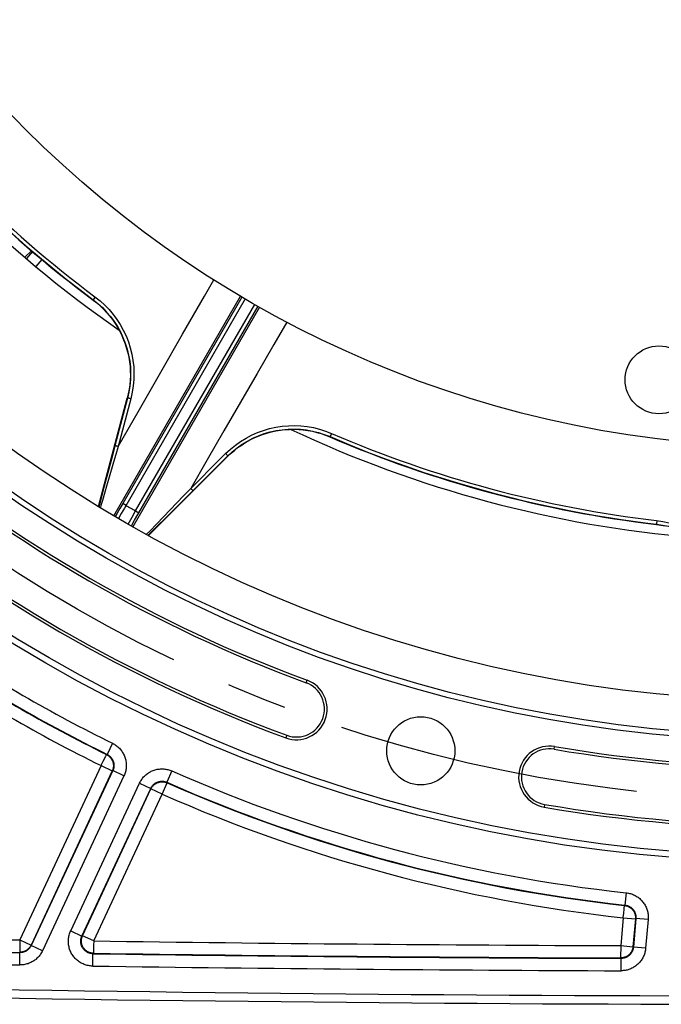
# Model space of a CAD drawing. Units: millimetres. Extents: x 0 to 594, y 0 to 420.
# Drawn here: x 442 to 468, y 202 to 242 of the extents above; entities that cross this region are included whole.
import ezdxf

# ---------------------------------------------------------------- set-up
doc = ezdxf.new("R2010")
doc.units = ezdxf.units.MM
doc.header["$LTSCALE"] = 32.67
doc.linetypes.add('CENTER', pattern=[0.6, 0.375, -0.075, 0.075, -0.075])
doc.layers.get('0').update_dxf_attribs({"linetype": 'CONTINUOUS'})
doc.layers.add('AXES', color=7, linetype='CONTINUOUS')
doc.layers.add('SOLIDES', color=7, linetype='CONTINUOUS')

msp = doc.modelspace()

# ---------------------------------------------------------------- linework, layer by layer
at = {"color": 7, "linetype": 'CONTINUOUS'}
msp.add_line((445.236743, 230.859812), (445.384363, 230.743752), dxfattribs=at)
for points in [[(445.384363, 230.743752), (445.525239, 230.621345), (445.65945, 230.492508), (445.787442, 230.35672), (445.908926, 230.214346), (446.022858, 230.066636), (446.129193, 229.913465), (446.228082, 229.754795), (446.318732, 229.591992), (446.401052, 229.42496), (446.475178, 229.253645), (446.540604, 229.079473), (446.597228, 228.902405), (446.645135, 228.722359), (446.684058, 228.540707), (446.71388, 228.35742), (446.734644, 228.172441), (446.746283, 227.987122), (446.748645, 227.801464), (446.741759, 227.615422), (446.725793, 227.43029), (446.700746, 227.2465), (446.666458, 227.063621), (446.62285, 226.881663)], [(450.702457, 224.527978), (450.838368, 224.656763), (450.979789, 224.777941), (451.126669, 224.89158), (451.27932, 224.998045), (451.437348, 225.097109), (451.599672, 225.187939), (451.766354, 225.270523), (451.937308, 225.345001), (452.11126, 225.410746), (452.288275, 225.467733), (452.468327, 225.516091), (452.65005, 225.555397), (452.833531, 225.585609), (453.018782, 225.60684), (453.204347, 225.618859), (453.390327, 225.621586), (453.576774, 225.615135), (453.76218, 225.599523), (453.946658, 225.574654), (454.130289, 225.540614), (454.311533, 225.497656), (454.489949, 225.445838), (454.666189, 225.385046), (454.840365, 225.315253)], [(468.081623, 221.767406), (468.267496, 221.740707), (468.450703, 221.705139)]]:
    msp.add_lwpolyline(points, dxfattribs=at)
for centre, radius in [((473.625845, 268.942734), 60.620636), ((473.625845, 268.942734), 55.96), ((473.625845, 268.942734), 55.743494), ((473.625845, 268.942734), 54.325911), ((473.625845, 268.942734), 44.0525), ((468.186492, 227.626748), 1.375), ((458.526342, 212.590621), 1.381546)]:
    msp.add_circle(centre, radius, dxfattribs=at)
for centre, radius, start, end in [((473.625845, 268.942734), 47.875, 214.8156124, 235.1842823), ((473.625845, 268.942734), 47.5, 216.7038576, 233.2971307), ((473.625845, 268.942734), 47.875, 244.8155868, 265.1842973), ((473.625845, 268.942734), 57.004364, 230.2296176, 249.7703824), ((473.625845, 268.942734), 47.5, 246.7038576, 263.2971308), ((473.625845, 268.942734), 59.495636, 230.22961755, 249.77038245), ((453.483969, 214.28592), 1.245636, 249.7703824, 69.7703824), ((463.740814, 211.537606), 1.245636, 80.2296176, 260.2296176), ((473.625845, 268.942734), 57.004364, 260.2296176, 279.7703824), ((473.625845, 268.942734), 59.495636, 260.22961755, 279.77038245), ((473.625845, 2202.692734), 2000.375, 268.759455061, 271.19031376)]:
    msp.add_arc(centre, radius, start, end, dxfattribs=at)
at = {"layer": 'AXES', "color": 2, "linetype": 'CENTER'}
msp.add_circle((473.625845, 268.942734), 58.34, dxfattribs=at)
at = {"layer": 'SOLIDES', "color": 9, "linetype": 'CONTINUOUS'}
for p, q in [((442.470959, 232.594127), (442.736217, 232.861182)), ((443.158751, 232.507155), (442.912486, 232.218815)), ((445.32674, 230.983554), (445.241717, 230.869451)), ((446.079778, 222.118622), (451.210174, 231.01975)), ((451.404534, 230.905861), (446.507437, 222.424027)), ((446.963846, 222.31123), (451.795523, 230.679941)), ((451.99157, 230.568972), (446.848005, 221.675079)), ((446.633442, 226.878834), (446.120734, 224.947398)), ((446.763471, 226.861066), (446.250592, 224.929737)), ((446.622851, 226.881663), (446.633442, 226.878834)), ((454.840371, 225.315266), (454.845087, 225.324979)), ((454.901382, 225.455608), (454.845119, 225.324985)), ((446.250592, 224.929737), (446.156293, 224.604825)), ((449.197056, 223.228498), (450.379903, 224.406065)), ((449.277279, 223.124868), (450.693656, 224.534669)), ((450.379903, 224.406065), (450.613253, 224.638393)), ((450.702457, 224.527978), (450.693656, 224.534669)), ((445.86001, 223.581525), (445.785008, 223.322054)), ((445.714419, 223.077666), (445.616446, 222.738164)), ((445.785008, 223.322054), (445.714419, 223.077666)), ((448.90306, 222.922078), (449.197056, 223.228498)), ((445.616446, 222.738164), (445.555908, 222.528173)), ((447.817132, 221.792313), (448.90306, 222.922078)), ((445.555908, 222.528173), (445.532465, 222.446814)), ((446.328591, 222.414317), (446.220429, 222.22771)), ((446.442939, 222.612122), (446.328591, 222.414317)), ((446.507437, 222.424027), (446.379597, 222.203364)), ((446.572841, 222.537123), (446.442939, 222.612122)), ((446.817431, 222.057016), (446.963846, 222.31123)), ((446.963909, 222.31134), (447.093811, 222.236341)), ((446.220429, 222.22771), (446.137614, 222.08523)), ((446.379597, 222.203364), (446.267455, 222.010265)), ((446.660322, 221.783439), (446.817431, 222.057016)), ((446.790168, 221.708472), (446.91922, 221.933338)), ((468.099977, 221.919299), (468.083325, 221.777981)), ((447.405909, 221.365176), (447.533179, 221.497324)), ((447.533179, 221.497324), (447.817132, 221.792313)), ((453.876612, 215.351394), (453.914689, 215.454718)), ((453.091325, 213.220446), (453.053249, 213.117121)), ((446.026277, 212.896037), (445.805421, 212.447544)), ((463.933512, 212.656656), (463.952199, 212.765176)), ((445.751253, 212.376669), (445.761921, 212.398212)), ((445.78164, 212.438202), (445.782102, 212.439233)), ((445.805424, 212.447542), (445.782102, 212.439233)), ((445.561123, 211.9908), (442.268693, 204.93016)), ((445.561123, 211.9908), (446.014208, 211.779523)), ((445.595327, 212.06021), (445.65008, 212.171373)), ((445.65008, 212.171373), (445.707681, 212.28827)), ((446.014208, 211.779523), (442.721778, 204.718883)), ((446.037655, 211.787782), (442.733004, 204.700936)), ((446.490735, 211.576496), (443.186093, 204.489668)), ((446.037655, 211.787782), (446.014208, 211.779523)), ((446.490735, 211.576496), (446.037651, 211.787773)), ((448.432245, 211.774116), (448.230642, 211.316645)), ((444.329157, 205.290591), (447.122869, 211.281727)), ((447.122869, 211.281727), (447.575954, 211.07045)), ((448.037788, 210.835912), (448.239266, 211.293439)), ((448.239266, 211.293439), (448.230639, 211.316646)), ((444.782237, 205.079305), (447.575958, 211.070459)), ((444.809936, 205.096682), (447.584703, 211.047189)), ((445.263021, 204.885406), (448.037788, 210.835912)), ((447.584703, 211.047189), (447.575958, 211.070459)), ((448.037788, 210.835912), (447.584703, 211.047189)), ((463.548117, 210.418557), (463.52943, 210.310037)), ((466.859834, 206.836458), (466.805691, 206.339475)), ((466.786539, 206.322563), (466.78662, 206.32369)), ((466.805695, 206.339475), (466.78662, 206.32369)), ((466.740743, 205.903644), (466.754174, 206.02683)), ((466.754174, 206.02683), (466.76832, 206.156378)), ((466.779031, 206.254348), (466.781687, 206.278241)), ((466.732341, 205.826722), (466.633444, 204.696318)), ((466.732341, 205.826722), (467.230363, 205.783151)), ((467.230363, 205.783151), (467.131465, 204.652747)), ((467.249571, 205.79893), (467.147733, 204.634922)), ((467.249571, 205.79893), (467.230363, 205.783151)), ((467.747592, 205.755349), (467.24957, 205.798921)), ((467.747592, 205.755349), (467.645756, 204.591359)), ((444.329157, 205.290591), (444.782242, 205.079314)), ((442.268693, 204.93016), (442.260847, 204.430298)), ((442.268693, 204.93016), (442.721778, 204.718883)), ((442.721778, 204.718883), (442.733004, 204.700936)), ((444.782237, 205.079305), (444.809936, 205.096682)), ((445.263021, 204.885406), (444.809936, 205.096682)), ((445.262744, 204.85784), (445.260712, 204.722762)), ((445.263021, 204.885406), (445.262744, 204.85784)), ((442.260847, 204.430298), (442.272084, 204.41236)), ((442.264238, 203.912498), (442.272081, 204.41236)), ((443.186093, 204.489668), (442.733009, 204.700945)), ((445.221119, 203.868291), (445.228223, 204.368164)), ((445.22822, 204.368164), (445.255924, 204.385532)), ((445.258097, 204.536076), (445.257452, 204.499018)), ((445.258303, 204.55644), (445.258097, 204.536076)), ((445.259029, 204.600063), (445.258303, 204.55644)), ((466.633444, 204.696318), (466.631694, 204.196397)), ((466.633444, 204.696318), (467.131465, 204.652747)), ((467.131465, 204.652747), (467.147733, 204.634922)), ((467.645756, 204.591359), (467.147734, 204.63493)), ((466.631694, 204.196397), (466.647971, 204.178581)), ((466.646222, 203.67866), (466.647967, 204.178581))]:
    msp.add_line(p, q, dxfattribs=at)
at = {"layer": 'SOLIDES', "color": 7, "linetype": 'CONTINUOUS'}
for p, q in [((442.774707, 232.827353), (442.531414, 232.542494)), ((445.237808, 230.863118), (445.23897, 230.864998)), ((445.23897, 230.864998), (445.241726, 230.869466)), ((451.275115, 230.981697), (446.442939, 222.612122)), ((447.093811, 222.236341), (451.925982, 230.605906)), ((445.457558, 222.491793), (446.622851, 226.881663)), ((446.120734, 224.947398), (446.033315, 224.617866)), ((446.033315, 224.617866), (445.870629, 224.003571)), ((450.702457, 224.527978), (447.482307, 221.3228)), ((445.870629, 224.003571), (445.689492, 223.317859)), ((445.689492, 223.317859), (445.533779, 222.726765)), ((448.427164, 222.279601), (449.277279, 223.124868)), ((445.533779, 222.726765), (445.470039, 222.484299)), ((447.562243, 221.421623), (448.427164, 222.279601)), ((468.081588, 221.770709), (468.081715, 221.771245)), ((468.081715, 221.771245), (468.081779, 221.771514)), ((468.082161, 221.773124), (468.082353, 221.773929)), ((468.082353, 221.773929), (468.082481, 221.774466)), ((468.082481, 221.774466), (468.082609, 221.775002)), ((447.46959, 221.329854), (447.562243, 221.421623))]:
    msp.add_line(p, q, dxfattribs=at)
at = {"layer": 'SOLIDES', "color": 9, "linetype": 'CONTINUOUS'}
for points in [[(435.554292, 240.559908), (436.076638, 239.871968), (436.602673, 239.204443), (437.131658, 238.557098), (437.662292, 237.930365), (438.194447, 237.323277), (438.729288, 236.733573), (439.266709, 236.160593), (439.805752, 235.604609), (440.346458, 235.064856), (440.888379, 234.541064), (441.430965, 234.033037), (441.974161, 233.540138), (442.516959, 233.062614), (443.059467, 232.599726), (443.603429, 232.149464), (444.149248, 231.711098), (444.69589, 231.285075), (445.243045, 230.871236)], [(446.250592, 224.929737), (447.113375, 226.42443), (447.985864, 227.939128), (448.868715, 229.473438), (449.757479, 231.015401), (450.137777, 231.674711)], [(445.241726, 230.869466), (445.434077, 230.716287), (445.615966, 230.551135), (445.786567, 230.374659), (445.944832, 230.187954), (446.090438, 229.991465), (446.223533, 229.784796), (446.34373, 229.568005), (446.449916, 229.342578), (446.541211, 229.110311), (446.617231, 228.872432), (446.677571, 228.629792), (446.721709, 228.383785), (446.749288, 228.136341), (446.760313, 227.887683), (446.754596, 227.636679), (446.731667, 227.38371), (446.691298, 227.130691), (446.633441, 226.878835)], [(445.31482, 230.99488), (445.51965, 230.830747), (445.710708, 230.657154), (445.888154, 230.473872), (446.05236, 230.280425), (446.203256, 230.076867), (446.340306, 229.863772), (446.464129, 229.639781), (446.574342, 229.405881), (446.66879, 229.166164), (446.747038, 228.92057), (446.809503, 228.668845), (446.855121, 228.414808), (446.883503, 228.159105), (446.894799, 227.900902), (446.888643, 227.641851), (446.864785, 227.382488), (446.823123, 227.122224), (446.763471, 226.861066)], [(453.095324, 229.967165), (452.567629, 229.055413), (451.891337, 227.885937), (451.216569, 226.719518), (450.541379, 225.553064), (449.868133, 224.389432), (449.197056, 223.228498)], [(446.763471, 226.861066), (446.742073, 226.866606), (446.721054, 226.871515), (446.701072, 226.87564), (446.682755, 226.878851), (446.666674, 226.881049), (446.653336, 226.882163), (446.643156, 226.882159), (446.636455, 226.881038), (446.633442, 226.878834)], [(450.613253, 224.638393), (450.807141, 224.818737), (451.00956, 224.983539), (451.220409, 225.13296), (451.440104, 225.267474), (451.66809, 225.386939), (451.902864, 225.490575), (452.145445, 225.578662), (452.394845, 225.651235), (452.646648, 225.707063), (452.90077, 225.745861), (453.157564, 225.768077), (453.413384, 225.773439), (453.668342, 225.761646), (453.922759, 225.733023), (454.173364, 225.688112), (454.419241, 225.627032), (454.661823, 225.549548), (454.901382, 225.455608)], [(450.693655, 224.534669), (450.880402, 224.708582), (451.077056, 224.868595), (451.282639, 225.014082), (451.495509, 225.144229), (451.71514, 225.259133), (451.942354, 225.359388), (452.177147, 225.444852), (452.417564, 225.514718), (452.661565, 225.568551), (452.907688, 225.606258), (453.155176, 225.627724), (453.402982, 225.632835), (453.649776, 225.621615), (453.894777, 225.594195), (454.137762, 225.550629), (454.377957, 225.49101), (454.614059, 225.415648), (454.84506, 225.324917)], [(454.845087, 225.324979), (455.606164, 225.005034), (456.366572, 224.700902), (457.125947, 224.412324), (457.88959, 224.137049), (458.651572, 223.876989), (459.394401, 223.637252), (460.112011, 223.418357), (460.809307, 223.217427), (461.485029, 223.033625), (462.137343, 222.866247), (462.767225, 222.713894), (463.377706, 222.574835), (463.968588, 222.448227), (464.539498, 222.333301), (465.093308, 222.228717), (465.629747, 222.133849), (466.148701, 222.048065), (466.653346, 221.970268), (467.144664, 221.899827), (467.621422, 221.836453), (468.083509, 221.779695)], [(446.250592, 224.929737), (446.229215, 224.935266), (446.208221, 224.940163), (446.188266, 224.944274), (446.169975, 224.947472), (446.153919, 224.949656), (446.140601, 224.950757), (446.130437, 224.950741), (446.123745, 224.94961), (446.120734, 224.947398)], [(446.156293, 224.604825), (446.066424, 224.294573), (445.86001, 223.581525)], [(450.613253, 224.638393), (450.628752, 224.62263), (450.643515, 224.606879), (450.657081, 224.591635), (450.669024, 224.577375), (450.678969, 224.564545), (450.686606, 224.553548), (450.691693, 224.54473), (450.694074, 224.538365), (450.693671, 224.534653)], [(449.197056, 223.228498), (449.212533, 223.212749), (449.227271, 223.197016), (449.240809, 223.181791), (449.252724, 223.167549), (449.262643, 223.154736), (449.270256, 223.143753), (449.275324, 223.134943), (449.27769, 223.128582), (449.277279, 223.124868)], [(446.91922, 221.933338), (447.051547, 222.163118), (447.093811, 222.236341)], [(468.084148, 221.922879), (468.3435, 221.883153), (468.595729, 221.828273), (468.841087, 221.758121), (469.080209, 221.672427), (469.312936, 221.571248), (469.538304, 221.454953), (469.757422, 221.322715), (469.969569, 221.175151), (470.170934, 221.014733), (470.361173, 220.841239), (470.54077, 220.654609), (470.707004, 220.45749), (470.859299, 220.250097), (470.998121, 220.031935), (471.122185, 219.804562), (471.230954, 219.568419), (471.324679, 219.322845), (471.403193, 219.067748)], [(468.083309, 221.778001), (468.326453, 221.741379), (468.566585, 221.689142), (468.802661, 221.621424), (469.033286, 221.538613), (469.257882, 221.440937), (469.476582, 221.328217), (469.688954, 221.200387), (469.89339, 221.058163), (470.088307, 220.902631), (470.27275, 220.73469), (470.445972, 220.554861), (470.606935, 220.363972), (470.754451, 220.16336), (470.88828, 219.953336), (471.008652, 219.733123), (471.11497, 219.502948), (471.206185, 219.264268), (471.2817, 219.018121)], [(446.026277, 212.896037), (446.063979, 212.876498), (446.100814, 212.855343), (446.136782, 212.83257), (446.171982, 212.808127), (446.206314, 212.782067), (446.239488, 212.754552), (446.271487, 212.725563), (446.302327, 212.695119), (446.331768, 212.663436), (446.359786, 212.630509), (446.386405, 212.596344), (446.411457, 212.561172), (446.43492, 212.525004), (446.456816, 212.48783), (446.477043, 212.449853), (446.495593, 212.411079), (446.512474, 212.371504), (446.527614, 212.331319), (446.541007, 212.290523), (446.552659, 212.249117), (446.562509, 212.207299), (446.570551, 212.165063), (446.576792, 212.122415), (446.581184, 212.079568), (446.583719, 212.036506), (446.584405, 211.993245), (446.583225, 211.950051), (446.580157, 211.906906), (446.575222, 211.863829), (446.568464, 211.821138), (446.559858, 211.77884), (446.549428, 211.736928), (446.53729, 211.695708), (446.523481, 211.655279), (446.507962, 211.615542), (446.490735, 211.576496)], [(445.707681, 212.28827), (445.745202, 212.364292), (445.751253, 212.376669)], [(445.761921, 212.398212), (445.77037, 212.415427), (445.7738, 212.422317)], [(445.7738, 212.422317), (445.778858, 212.43265), (445.78164, 212.438202)], [(445.782102, 212.439233), (445.804947, 212.427224), (445.827143, 212.414052), (445.84863, 212.399751), (445.869351, 212.384361), (445.88925, 212.367921), (445.908274, 212.350477), (445.926373, 212.332073), (445.943499, 212.31276), (445.959606, 212.292589), (445.97465, 212.271614), (445.988592, 212.24989), (446.001395, 212.227476), (446.013024, 212.204431), (446.023449, 212.180816), (446.032642, 212.156695), (446.040578, 212.132132), (446.047236, 212.107192), (446.052598, 212.081942), (446.056651, 212.056449), (446.059382, 212.030781), (446.060786, 212.005006), (446.060858, 211.979194), (446.059598, 211.953412), (446.057009, 211.92773), (446.053099, 211.902217), (446.047877, 211.876939), (446.041358, 211.851965), (446.033559, 211.82736), (446.024501, 211.803192), (446.014208, 211.779523)], [(445.805424, 212.447542), (445.82424, 212.437783), (445.842694, 212.427194), (445.860745, 212.415786), (445.878368, 212.403565), (445.895512, 212.390549), (445.91211, 212.376783), (445.928127, 212.362286), (445.94353, 212.347082), (445.958259, 212.331228), (445.972281, 212.314758), (445.985577, 212.297699), (445.998107, 212.280101), (446.009847, 212.262007), (446.020783, 212.243445), (446.030899, 212.224446), (446.040179, 212.205049), (446.048609, 212.185287), (446.056181, 212.165183), (446.06288, 212.144775), (446.068696, 212.124099), (446.073621, 212.103178), (446.077643, 212.082049), (446.080755, 212.060752), (446.082948, 212.039316), (446.084216, 212.017773), (446.084553, 211.99617), (446.083954, 211.97456), (446.08242, 211.952974), (446.079951, 211.931462), (446.076558, 211.910105), (446.07225, 211.888942), (446.06704, 211.868012), (446.060953, 211.847392), (446.054014, 211.827131), (446.04624, 211.80725), (446.037655, 211.787782)], [(445.561123, 211.9908), (445.583903, 212.037187), (445.595327, 212.06021)], [(447.122869, 211.281727), (447.141707, 211.320022), (447.162173, 211.357452), (447.184266, 211.394018), (447.20804, 211.429812), (447.233443, 211.464742), (447.260313, 211.498524), (447.288672, 211.531142), (447.318499, 211.562612), (447.349578, 211.592694), (447.381907, 211.621363), (447.415489, 211.648645), (447.450106, 211.674384), (447.485751, 211.69856), (447.522433, 211.721193), (447.559957, 211.742181), (447.598323, 211.761516), (447.637531, 211.779205), (447.677392, 211.795168), (447.717907, 211.809401), (447.759075, 211.821908), (447.800701, 211.832621), (447.842794, 211.841537), (447.885346, 211.848659), (447.928134, 211.853934), (447.97118, 211.857351), (448.014462, 211.858921), (448.057695, 211.858623), (448.10089, 211.856435), (448.144036, 211.852379), (448.186811, 211.846501), (448.229213, 211.838774), (448.271244, 211.829225), (448.312595, 211.817972), (448.353159, 211.805057), (448.393043, 211.790438), (448.432245, 211.774116)], [(447.575958, 211.070459), (447.585353, 211.08955), (447.595586, 211.108284), (447.606647, 211.126623), (447.61853, 211.14454), (447.631214, 211.161985), (447.644657, 211.178889), (447.658836, 211.195216), (447.673728, 211.210935), (447.689278, 211.225985), (447.705447, 211.240334), (447.722213, 211.253962), (447.739531, 211.266839), (447.757362, 211.278937), (447.775676, 211.290243), (447.794447, 211.300743), (447.813639, 211.310418), (447.833216, 211.319254), (447.853157, 211.32724), (447.873424, 211.334362), (447.89398, 211.340607), (447.914805, 211.345967), (447.935862, 211.350429), (447.95711, 211.353983), (447.978517, 211.35662), (448.000052, 211.358333), (448.021667, 211.359114), (448.043297, 211.358959), (448.064909, 211.357867), (448.086457, 211.35584), (448.107858, 211.352889), (448.129072, 211.349023), (448.150063, 211.344256), (448.170753, 211.338612), (448.191095, 211.332116), (448.211068, 211.324787), (448.230639, 211.316646)], [(447.584703, 211.047189), (447.596218, 211.070288), (447.60891, 211.092763), (447.622744, 211.114552), (447.637686, 211.135599), (447.653693, 211.155847), (447.670724, 211.175243), (447.688734, 211.193734), (447.707674, 211.211271), (447.727493, 211.227808), (447.74814, 211.2433), (447.769559, 211.257707), (447.791693, 211.270989), (447.814482, 211.283112), (447.837867, 211.294042), (447.861784, 211.303752), (447.886171, 211.312214), (447.910962, 211.319408), (447.936091, 211.325312), (447.961491, 211.329912), (447.987094, 211.333196), (448.012832, 211.335154), (448.038637, 211.335781), (448.06444, 211.335076), (448.090172, 211.333041), (448.115764, 211.329681), (448.141148, 211.325004), (448.166257, 211.319024), (448.191023, 211.311757), (448.215381, 211.303221), (448.239266, 211.293439)], [(466.859834, 206.836458), (466.901945, 206.830993), (466.943794, 206.823711), (466.985382, 206.814614), (467.026818, 206.803684), (467.067993, 206.790938), (467.108578, 206.776428), (467.148561, 206.760132), (467.187954, 206.742071), (467.226456, 206.722369), (467.264046, 206.70101), (467.300745, 206.67801), (467.336316, 206.653528), (467.370734, 206.627565), (467.404023, 206.600122), (467.436019, 206.571354), (467.466712, 206.541263), (467.496111, 206.509848), (467.524081, 206.477264), (467.55062, 206.443509), (467.575731, 206.408585), (467.599289, 206.372658), (467.621292, 206.33572), (467.641743, 206.297779), (467.660525, 206.259018), (467.677635, 206.21942), (467.693076, 206.179002), (467.70674, 206.138009), (467.718614, 206.096417), (467.72871, 206.05425), (467.73696, 206.011823), (467.74334, 205.969132), (467.747874, 205.926181), (467.750566, 205.883294), (467.751416, 205.840581), (467.750425, 205.797933), (467.747592, 205.755349)], [(466.784604, 206.304955), (466.785823, 206.316395), (466.786539, 206.322563)], [(466.78662, 206.32369), (466.812196, 206.320219), (466.837558, 206.315433), (466.86264, 206.309343), (466.887375, 206.301968), (466.911697, 206.293326), (466.93554, 206.28344), (466.958842, 206.272337), (466.981541, 206.260046), (467.003575, 206.2466), (467.024886, 206.232035), (467.045417, 206.21639), (467.065114, 206.199706), (467.083924, 206.182028), (467.101797, 206.163403), (467.118685, 206.143881), (467.134543, 206.123513), (467.14933, 206.102355), (467.163005, 206.080462), (467.175532, 206.057892), (467.186878, 206.034706), (467.197012, 206.010966), (467.205908, 205.986735), (467.213542, 205.962077), (467.219893, 205.937059), (467.224945, 205.911746), (467.228684, 205.886207), (467.2311, 205.860509), (467.232186, 205.834721), (467.23194, 205.808912), (467.230363, 205.783151)], [(466.805695, 206.339475), (466.826714, 206.336739), (466.847676, 206.333101), (466.86854, 206.328555), (466.889281, 206.323098), (466.909842, 206.316731), (466.930147, 206.309471), (466.950157, 206.301327), (466.969831, 206.292308), (466.989094, 206.282448), (467.007904, 206.271767), (467.026232, 206.260284), (467.044025, 206.248033), (467.061246, 206.235045), (467.07787, 206.221343), (467.093875, 206.20695), (467.10923, 206.191896), (467.12391, 206.17621), (467.137901, 206.159908), (467.151177, 206.143022), (467.163713, 206.125581), (467.175496, 206.107607), (467.186503, 206.089128), (467.19671, 206.070179), (467.206103, 206.050786), (467.214663, 206.030976), (467.222368, 206.010791), (467.229197, 205.99028), (467.235138, 205.969471), (467.240175, 205.948412), (467.244291, 205.927183), (467.247481, 205.905822), (467.249744, 205.884372), (467.251076, 205.862914), (467.251485, 205.841502), (467.25098, 205.820161), (467.249571, 205.79893)], [(466.76832, 206.156378), (466.777578, 206.240648), (466.779031, 206.254348)], [(466.781687, 206.278241), (466.783739, 206.297307), (466.784604, 206.304955)], [(466.732341, 205.826722), (466.737882, 205.878103), (466.740743, 205.903644)], [(445.221119, 203.868291), (445.177583, 203.869822), (445.134123, 203.87329), (445.09074, 203.878694), (445.047311, 203.88604), (445.003959, 203.895323), (444.961052, 203.906524), (444.918598, 203.919673), (444.876589, 203.934741), (444.835374, 203.951624), (444.794975, 203.97034), (444.755369, 203.990872), (444.716839, 204.013058), (444.679418, 204.036895), (444.643074, 204.062387), (444.60799, 204.089378), (444.574181, 204.117865), (444.541632, 204.147851), (444.510488, 204.179198), (444.480742, 204.211922), (444.452401, 204.246006), (444.425633, 204.281264), (444.40044, 204.317717), (444.376819, 204.355345), (444.354934, 204.393889), (444.334806, 204.43335), (444.316413, 204.473727), (444.299862, 204.51477), (444.285168, 204.55646), (444.272316, 204.598814), (444.261364, 204.641634), (444.252316, 204.684923), (444.245168, 204.728677), (444.239973, 204.772684), (444.23674, 204.816975), (444.23546, 204.861519), (444.236159, 204.906014), (444.238864, 204.950479), (444.243549, 204.994894), (444.250166, 205.0389), (444.258743, 205.082488), (444.269251, 205.125666), (444.281561, 205.1681), (444.295626, 205.209675), (444.311491, 205.250506), (444.329157, 205.290591)], [(442.721778, 204.718883), (442.709529, 204.694402), (442.695958, 204.670627), (442.681107, 204.64763), (442.665019, 204.62548), (442.647743, 204.604243), (442.629331, 204.583984), (442.609838, 204.564762), (442.589322, 204.546636), (442.567844, 204.52966), (442.54547, 204.513884), (442.522266, 204.499356), (442.498302, 204.48612), (442.47365, 204.474215), (442.448383, 204.463676), (442.422577, 204.454537), (442.396311, 204.446823), (442.369661, 204.440558), (442.342709, 204.435761), (442.315535, 204.432446), (442.28822, 204.430623), (442.260847, 204.430298)], [(445.22822, 204.368164), (445.206481, 204.368935), (445.184702, 204.370659), (445.162925, 204.373346), (445.141179, 204.377004), (445.119523, 204.381639), (445.098046, 204.387241), (445.076792, 204.393806), (445.055805, 204.401327), (445.035177, 204.409775), (445.014953, 204.41913), (444.995167, 204.429376), (444.975886, 204.440477), (444.957157, 204.4524), (444.939003, 204.465123), (444.921448, 204.478626), (444.904529, 204.492875), (444.888273, 204.507845), (444.872689, 204.523526), (444.857803, 204.539895), (444.843652, 204.556913), (444.830261, 204.574554), (444.817653, 204.592789), (444.80586, 204.611577), (444.794918, 204.630864), (444.784848, 204.650607), (444.775667, 204.670769), (444.767395, 204.691306), (444.760049, 204.712166), (444.753638, 204.733316), (444.748165, 204.754742), (444.743645, 204.776402), (444.740086, 204.798254), (444.737495, 204.820275), (444.735882, 204.842439), (444.735255, 204.864686), (444.735619, 204.886953), (444.736977, 204.909206), (444.739327, 204.93139), (444.742658, 204.953412), (444.746958, 204.975228), (444.752213, 204.996797), (444.758395, 205.01803), (444.765473, 205.038876), (444.77343, 205.059313), (444.782237, 205.079305)], [(445.255924, 204.385532), (445.228289, 204.386703), (445.200761, 204.389401), (445.173423, 204.393618), (445.146359, 204.399341), (445.119653, 204.406553), (445.093385, 204.415231), (445.067637, 204.425349), (445.042488, 204.436876), (445.018014, 204.449777), (444.99429, 204.464011), (444.971389, 204.479536), (444.949381, 204.496304), (444.928334, 204.514264), (444.908312, 204.53336), (444.889376, 204.553534), (444.871584, 204.574725), (444.854991, 204.596867), (444.839648, 204.619893), (444.825601, 204.643731), (444.812893, 204.66831), (444.801564, 204.693554), (444.791649, 204.719385), (444.783176, 204.745725), (444.776174, 204.772492), (444.770662, 204.799606), (444.766658, 204.826982), (444.764174, 204.854536), (444.763218, 204.882186), (444.763792, 204.909845), (444.765896, 204.93743), (444.769521, 204.964855), (444.774658, 204.992037), (444.781291, 205.018892), (444.789399, 205.045338), (444.798957, 205.071295), (444.809936, 205.096682)], [(445.260712, 204.722762), (445.259637, 204.647014), (445.259029, 204.600063)], [(443.186093, 204.489668), (443.167399, 204.451655), (443.147107, 204.414502), (443.125219, 204.378207), (443.101676, 204.342674), (443.076536, 204.308), (443.049975, 204.274476), (443.021978, 204.242123), (442.99256, 204.21092), (442.961945, 204.181093), (442.930151, 204.152677), (442.897159, 204.125637), (442.863136, 204.100084), (442.828095, 204.07603), (442.792022, 204.053463), (442.755041, 204.032468), (442.717123, 204.013031), (442.678298, 203.995165), (442.638775, 203.978987), (442.598514, 203.964503), (442.557556, 203.951708), (442.516235, 203.9407), (442.474557, 203.931508), (442.432516, 203.924104), (442.390432, 203.9185), (442.348411, 203.914699), (442.306346, 203.912698), (442.264238, 203.912498)], [(442.733004, 204.700936), (442.723681, 204.681989), (442.713535, 204.663398), (442.702577, 204.645201), (442.69081, 204.627419), (442.678257, 204.610105), (442.664968, 204.593335), (442.650969, 204.577145), (442.636282, 204.561562), (442.620964, 204.546643), (442.60506, 204.532427), (442.588589, 204.518922), (442.57157, 204.506139), (442.554041, 204.494106), (442.53603, 204.482838), (442.517532, 204.472332), (442.498566, 204.462605), (442.479179, 204.453686), (442.459407, 204.445594), (442.439267, 204.438341), (442.418814, 204.431951), (442.39814, 204.426452), (442.377291, 204.421851), (442.3563, 204.41815), (442.335242, 204.415356), (442.314166, 204.413464), (442.293101, 204.412468), (442.272084, 204.41236)], [(445.256358, 204.413771), (445.256102, 204.40052), (445.256061, 204.395438), (445.256008, 204.39142), (445.25591, 204.388441), (445.255858, 204.386472), (445.255924, 204.385532)], [(445.257452, 204.499018), (445.256575, 204.431389), (445.256358, 204.413771)], [(467.131465, 204.652747), (467.128305, 204.625403), (467.123644, 204.598275), (467.117497, 204.571443), (467.109883, 204.54499), (467.100825, 204.518996), (467.09035, 204.49354), (467.07849, 204.468698), (467.06528, 204.444546), (467.050762, 204.421157), (467.034979, 204.398603), (467.017978, 204.376951), (466.999812, 204.356267), (466.980536, 204.336614), (466.960207, 204.318051), (466.938887, 204.300635), (466.916642, 204.284419), (466.893538, 204.269451), (466.869646, 204.255777), (466.845037, 204.243438), (466.819788, 204.232472), (466.793973, 204.222913), (466.767672, 204.214788), (466.740964, 204.208123), (466.713929, 204.202938), (466.686651, 204.199249), (466.659212, 204.197066), (466.631694, 204.196397)], [(467.645756, 204.591359), (467.641364, 204.550592), (467.635288, 204.51006), (467.62753, 204.469762), (467.618073, 204.429604), (467.606933, 204.38968), (467.594156, 204.350274), (467.579722, 204.311392), (467.563651, 204.273027), (467.546048, 204.235444), (467.526906, 204.198666), (467.506232, 204.162671), (467.484155, 204.127655), (467.460673, 204.093635), (467.435787, 204.060595), (467.409623, 204.02868), (467.382179, 203.997897), (467.353457, 203.968239), (467.323586, 203.939835), (467.292564, 203.912688), (467.260393, 203.886795), (467.227211, 203.862274), (467.193008, 203.839127), (467.157794, 203.817353), (467.121732, 203.79707), (467.084803, 203.778279), (467.047026, 203.760979), (467.008625, 203.745283), (466.969574, 203.731202), (466.929899, 203.718724), (466.889906, 203.707928), (466.849608, 203.69884), (466.808991, 203.691433), (466.768318, 203.685712), (466.727675, 203.681676), (466.686977, 203.679326), (466.646222, 203.67866)], [(467.147733, 204.634922), (467.145541, 204.614595), (467.142509, 204.594314), (467.138636, 204.574115), (467.133917, 204.554021), (467.128355, 204.534081), (467.121964, 204.514365), (467.114753, 204.494909), (467.10673, 204.475747), (467.097924, 204.456945), (467.088353, 204.438542), (467.078033, 204.420563), (467.066989, 204.403046), (467.055245, 204.386025), (467.042821, 204.369522), (467.029733, 204.353556), (467.016006, 204.338155), (467.001664, 204.323343), (466.986722, 204.309133), (466.971204, 204.295551), (466.955138, 204.282621), (466.938538, 204.270354), (466.92143, 204.258773), (466.903842, 204.247901), (466.885801, 204.237755), (466.867327, 204.228352), (466.848459, 204.219714), (466.829246, 204.211866), (466.809708, 204.204818), (466.789892, 204.198587), (466.76988, 204.193195), (466.749718, 204.18865), (466.729433, 204.184949), (466.709078, 204.182096), (466.688697, 204.180088), (466.668316, 204.178918), (466.647971, 204.178581)]]:
    msp.add_lwpolyline(points, dxfattribs=at)
at = {"layer": 'SOLIDES', "color": 7, "linetype": 'CONTINUOUS'}
for points in [[(445.236733, 230.859799), (445.236525, 230.860298), (445.236416, 230.860723), (445.236404, 230.861074), (445.236531, 230.861324), (445.236755, 230.861499), (445.236963, 230.861688), (445.237108, 230.861923), (445.237237, 230.862171), (445.237369, 230.862416), (445.237513, 230.862651), (445.237808, 230.863118)], [(468.081621, 221.767395), (468.081281, 221.76771), (468.08105, 221.768013), (468.08093, 221.768303), (468.080962, 221.768576), (468.081104, 221.768835), (468.081231, 221.769096), (468.081295, 221.769364), (468.081343, 221.769634), (468.081395, 221.769904), (468.081457, 221.770172), (468.081588, 221.770709)], [(468.081779, 221.771514), (468.082097, 221.772856), (468.082161, 221.773124)], [(468.082609, 221.775002), (468.082994, 221.77661), (468.083059, 221.776877), (468.083123, 221.777149), (468.083185, 221.777427), (468.083248, 221.777711), (468.083309, 221.778001)]]:
    msp.add_lwpolyline(points, dxfattribs=at)
at = {"layer": 'SOLIDES', "color": 9, "linetype": 'CONTINUOUS'}
for radius in [60.870674, 60.620712]:
    msp.add_circle((473.625845, 268.942734), radius, dxfattribs=at)
for centre, radius, start, end in [((473.625845, 268.942734), 47.346257, 216.7247949, 233.2751938), ((473.625845, 268.942734), 47.345288, 246.7045034, 263.2782053), ((473.625845, 268.942734), 57.114481, 230.2296176, 249.7703824), ((473.625845, 268.942734), 59.385519, 230.22961755, 249.77038245), ((473.625845, 268.942734), 53.715414, 239.7591665, 240.2408329), ((473.625845, 268.942734), 62.473741, 236.21742397, 243.78257603), ((473.625845, 268.942734), 62.973665, 236.21742063, 243.78257892), ((473.625845, 268.942734), 62.991425, 236.23311373, 243.76688627), ((473.625845, 268.942734), 63.491349, 236.23311373, 243.76688627), ((453.483969, 214.28592), 1.135519, 249.7703824, 69.7703824), ((463.740814, 211.537606), 1.135519, 80.2296176, 260.2296176), ((473.625845, 268.942734), 57.114481, 260.2296176, 279.7703824), ((473.625845, 268.942734), 62.473741, 246.21742397, 263.78257603), ((473.625845, 268.942734), 62.973665, 246.21742071, 263.78257906), ((473.625845, 268.942734), 62.991425, 246.23311373, 263.76688627), ((473.625845, 268.942734), 63.491349, 246.23311373, 263.76688627), ((473.625845, 268.942734), 59.385519, 260.22961755, 279.77038245), ((473.625845, 2202.692734), 1998.008651, 268.939789718, 269.100751523), ((473.625845, 2202.692734), 1998.008651, 269.186627803, 269.79948241), ((473.625845, 2202.692734), 1998.526335, 268.765797955, 269.101081713), ((473.625845, 2202.692734), 1998.526335, 269.185840689, 269.799950831), ((473.625845, 2202.692734), 1998.508575, 269.186627803, 269.79948241), ((473.625845, 2202.692734), 1999.026259, 268.765798041, 269.101081617), ((473.625845, 2202.692734), 1999.026259, 269.185840779, 269.799950722)]:
    msp.add_arc(centre, radius, start, end, dxfattribs=at)
at = {"layer": 'SOLIDES', "color": 7, "linetype": 'CONTINUOUS'}
msp.add_arc((473.625845, 2202.692734), 2000.032726, 268.759415056, 271.1876312, dxfattribs=at)

doc.saveas('drawing.dxf')
